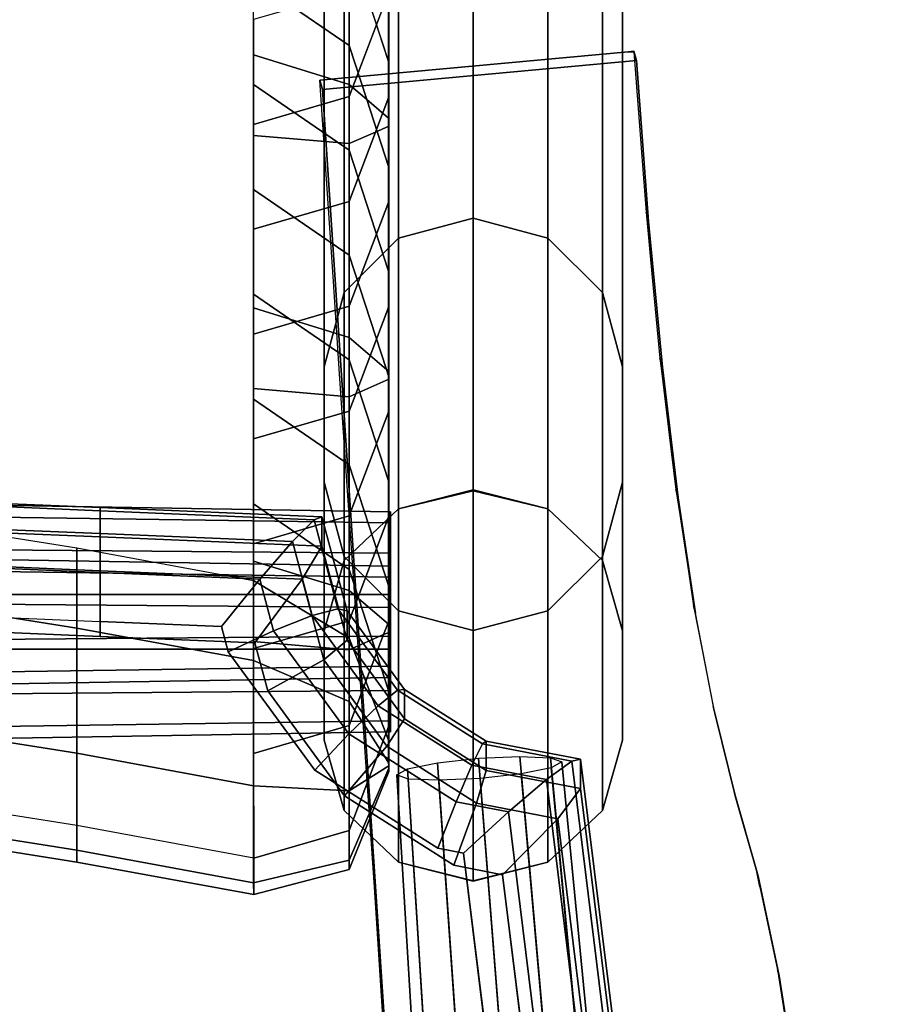
# Model space of a CAD drawing. Extents: x -304 to 304, y -83 to 633.
# Drawn here: x 195 to 299, y 407 to 526 of the extents above; entities that cross this region are included whole.
import ezdxf

# ---------------------------------------------------------------- set-up
doc = ezdxf.new("R2010")
doc.units = 0
doc.layers.add('J147', color=7, linetype='CONTINUOUS')

msp = doc.modelspace()

# ---------------------------------------------------------------- linework, layer by layer
at = {"layer": 'J147', "color": 41, "linetype": 'CONTINUOUS'}
for points in [[(250, 601.7, 779.84), (250, 468.88, 341.36), (241, 466.7, 339.91), (241, 599.39, 780.54)], [(259, 599.39, 780.54), (259, 466.7, 339.91), (250, 468.88, 341.36), (250, 601.7, 779.84)], [(241, 599.39, 780.54), (241, 466.7, 339.91), (234.41, 460.48, 335.77), (234.41, 593.08, 782.42)], [(265.59, 593.08, 782.42), (265.59, 460.48, 335.77), (259, 466.7, 339.91), (259, 599.39, 780.54)], [(234.41, 593.08, 782.42), (234.41, 460.48, 335.77), (232, 451.99, 330.11), (232, 584.46, 785)], [(268, 584.46, 785), (268, 451.99, 330.11), (265.59, 460.48, 335.77), (265.59, 593.08, 782.42)], [(232, 584.46, 785), (232, 438.77, 321.32), (234.41, 430.28, 315.66), (234.41, 575.83, 787.58)], [(265.59, 575.83, 787.58), (265.59, 430.28, 315.66), (268, 438.77, 321.32), (268, 584.46, 785)], [(234.41, 575.83, 787.58), (234.41, 430.28, 315.66), (241, 424.06, 311.52), (241, 569.52, 789.46)], [(259, 569.52, 789.46), (259, 424.06, 311.52), (265.59, 430.28, 315.66), (265.59, 575.83, 787.58)], [(241, 569.52, 789.46), (241, 424.06, 311.52), (250, 421.77, 310), (250, 567.21, 790.16)], [(250, 567.21, 790.16), (250, 421.77, 310), (259, 424.06, 311.52), (259, 569.52, 789.46)], [(241, 499.37, 2.18), (241, 466.7, 339.91), (250, 468.98, 341.42), (250, 501.77, 2.41)], [(250, 501.77, 2.41), (250, 468.98, 341.42), (259, 466.7, 339.91), (259, 499.37, 2.18)], [(234.41, 492.81, 1.54), (234.41, 460.48, 335.77), (241, 466.7, 339.91), (241, 499.37, 2.18)], [(259, 499.37, 2.18), (259, 466.7, 339.91), (265.59, 460.48, 335.77), (265.59, 492.81, 1.54)], [(232, 483.85, 0.67), (232, 451.99, 330.11), (234.41, 460.48, 335.77), (234.41, 492.81, 1.54)], [(265.59, 492.81, 1.54), (265.59, 460.48, 335.77), (268, 451.99, 330.11), (268, 483.85, 0.67)], [(0, 468.47, 222.29), (0, 470.35, 215.29), (240, 466.35, 215.29), (240, 465.01, 220.29)], [(0, 470.35, 215.29), (0, 468.47, 208.29), (240, 465.01, 210.29), (240, 466.35, 215.29)], [(234.41, 460.96, -1.54), (234.41, 430.28, 315.66), (232, 438.77, 321.32), (232, 469.92, -0.67)], [(268, 469.92, -0.67), (268, 438.77, 321.32), (265.59, 430.28, 315.66), (265.59, 460.96, -1.54)], [(0, 463.35, 227.41), (0, 468.47, 222.29), (240, 465.01, 220.29), (240, 461.35, 223.95)], [(0, 468.47, 208.29), (0, 463.35, 203.16), (240, 461.35, 206.63), (240, 465.01, 210.29)], [(241, 466.7, 339.91), (250, 468.88, 341.36), (259, 466.7, 339.91), (250, 468.98, 341.42)], [(0, 461.9, 282.93), (0, 463.78, 275.93), (240, 459.78, 275.93), (240, 458.44, 280.93)], [(0, 463.78, 275.93), (0, 461.9, 268.93), (240, 458.44, 270.93), (240, 459.78, 275.93)], [(0, 456.35, 229.29), (0, 463.35, 227.41), (240, 461.35, 223.95), (240, 456.35, 225.29)], [(0, 463.35, 203.16), (0, 456.35, 201.29), (240, 456.35, 205.29), (240, 461.35, 206.63)], [(0, 456.78, 288.06), (0, 461.9, 282.93), (240, 458.44, 280.93), (240, 454.78, 284.59)], [(0, 461.9, 268.93), (0, 456.78, 263.81), (240, 454.78, 267.27), (240, 458.44, 270.93)], [(241, 454.4, -2.18), (241, 424.06, 311.52), (234.41, 430.28, 315.66), (234.41, 460.96, -1.54)], [(265.59, 460.96, -1.54), (265.59, 430.28, 315.66), (259, 424.06, 311.52), (259, 454.4, -2.18)], [(0, 449.78, 289.93), (0, 456.78, 288.06), (240, 454.78, 284.59), (240, 449.78, 285.93)], [(0, 456.78, 263.81), (0, 449.78, 261.93), (240, 449.78, 265.93), (240, 454.78, 267.27)], [(0, 449.35, 227.41), (0, 456.35, 229.29), (240, 456.35, 225.29), (240, 451.35, 223.95)], [(0, 456.35, 201.29), (0, 449.35, 203.16), (240, 451.35, 206.63), (240, 456.35, 205.29)], [(250, 452, -2.41), (250, 421.78, 310.01), (241, 424.06, 311.52), (241, 454.4, -2.18)], [(259, 454.4, -2.18), (259, 424.06, 311.52), (250, 421.78, 310.01), (250, 452, -2.41)], [(0, 444.22, 222.29), (0, 449.35, 227.41), (240, 451.35, 223.95), (240, 447.69, 220.29)], [(0, 449.35, 203.16), (0, 444.22, 208.29), (240, 447.69, 210.29), (240, 451.35, 206.63)], [(0, 442.78, 288.06), (0, 449.78, 289.93), (240, 449.78, 285.93), (240, 444.78, 284.59)], [(0, 449.78, 261.93), (0, 442.78, 263.81), (240, 444.78, 267.27), (240, 449.78, 265.93)], [(0, 442.35, 215.29), (0, 444.22, 222.29), (240, 447.69, 220.29), (240, 446.35, 215.29)], [(0, 444.22, 208.29), (0, 442.35, 215.29), (240, 446.35, 215.29), (240, 447.69, 210.29)], [(0, 437.65, 282.93), (0, 442.78, 288.06), (240, 444.78, 284.59), (240, 441.12, 280.93)], [(0, 442.78, 263.81), (0, 437.65, 268.93), (240, 441.12, 270.93), (240, 444.78, 267.27)], [(0, 435.78, 275.93), (0, 437.65, 282.93), (240, 441.12, 280.93), (240, 439.78, 275.93)], [(0, 437.65, 268.93), (0, 435.78, 275.93), (240, 439.78, 275.93), (240, 441.12, 270.93)], [(267.73, 219.39, 282.08), (260.77, 218.61, 280.22), (245.67, 436.03, 249.97), (250.64, 436.59, 251.3)], [(267.73, 219.39, 382.08), (260.77, 218.61, 380.22), (245.67, 436.03, 349.97), (250.64, 436.59, 351.3)], [(274.73, 219.71, 280.22), (267.73, 219.39, 282.08), (250.64, 436.59, 251.3), (255.64, 436.82, 249.97)], [(274.73, 219.71, 380.22), (267.73, 219.39, 382.08), (250.64, 436.59, 351.3), (255.64, 436.82, 349.97)], [(279.89, 219.49, 275.14), (274.73, 219.71, 280.22), (255.64, 436.82, 249.97), (259.32, 436.66, 246.34)], [(279.89, 219.49, 375.14), (274.73, 219.71, 380.22), (255.64, 436.82, 349.97), (259.32, 436.66, 346.34)], [(281.82, 218.79, 268.19), (279.89, 219.49, 275.14), (259.32, 436.66, 246.34), (260.7, 436.16, 241.38)], [(281.82, 218.79, 368.19), (279.89, 219.49, 375.14), (259.32, 436.66, 346.34), (260.7, 436.16, 341.38)], [(255.71, 217.59, 275.14), (253.91, 216.59, 268.19), (240.77, 434.59, 241.38), (242.05, 435.3, 246.34)], [(255.71, 217.59, 375.14), (253.91, 216.59, 368.19), (240.77, 434.59, 341.38), (242.05, 435.3, 346.34)], [(260.77, 218.61, 280.22), (255.71, 217.59, 275.14), (242.05, 435.3, 246.34), (245.67, 436.03, 249.97)], [(260.77, 218.61, 380.22), (255.71, 217.59, 375.14), (242.05, 435.3, 346.34), (245.67, 436.03, 349.97)], [(274.96, 216.76, 256.15), (280.02, 217.79, 261.24), (259.42, 435.45, 236.41), (255.8, 434.71, 232.78)], [(274.96, 216.76, 356.15), (280.02, 217.79, 361.24), (259.42, 435.45, 336.41), (255.8, 434.71, 332.78)], [(280.02, 217.79, 261.24), (281.82, 218.79, 268.19), (260.7, 436.16, 241.38), (259.42, 435.45, 236.41)], [(280.02, 217.79, 361.24), (281.82, 218.79, 368.19), (260.7, 436.16, 341.38), (259.42, 435.45, 336.41)], [(253.91, 216.59, 268.19), (255.85, 215.89, 261.24), (242.15, 434.09, 236.41), (240.77, 434.59, 241.38)], [(253.91, 216.59, 368.19), (255.85, 215.89, 361.24), (242.15, 434.09, 336.41), (240.77, 434.59, 341.38)], [(255.85, 215.89, 261.24), (261.01, 215.66, 256.15), (245.83, 433.93, 232.78), (242.15, 434.09, 236.41)], [(255.85, 215.89, 361.24), (261.01, 215.66, 356.15), (245.83, 433.93, 332.78), (242.15, 434.09, 336.41)], [(261.01, 215.66, 256.15), (268, 215.99, 254.29), (250.83, 434.16, 231.45), (245.83, 433.93, 232.78)], [(261.01, 215.66, 356.15), (268, 215.99, 354.29), (250.83, 434.16, 331.45), (245.83, 433.93, 332.78)], [(268, 215.99, 254.29), (274.96, 216.76, 256.15), (255.8, 434.71, 232.78), (250.83, 434.16, 231.45)], [(268, 215.99, 354.29), (274.96, 216.76, 356.15), (255.8, 434.71, 332.78), (250.83, 434.16, 331.45)], [(281.69, 431.79, 569.35), (281.48, 432.56, 591.11), (284.16, 423.09, 590.86), (284.36, 422.35, 569.71)], [(241, 424.06, 311.52), (250, 421.78, 310.01), (259, 424.06, 311.52), (250, 421.77, 310)]]:
    msp.add_3dface(points, dxfattribs=at)
for points, invisible_edges in [([(232, 584.46, 785), (232, 451.99, 330.11), (232, 438.77, 321.32)], 6), ([(268, 584.46, 785), (268, 438.77, 321.32), (268, 451.99, 330.11)], 6), ([(231.81, 517.33, 565.87), (231.51, 518.43, 597.03), (268.68, 521.88, 598.14)], 12), ([(269.39, 521.88, 598.16), (268.68, 521.88, 598.14), (231.51, 518.43, 597.03)], 12), ([(232.26, 507.11, 597.7), (270.5, 507.15, 599.04), (269.39, 521.88, 598.16), (231.51, 518.43, 597.03)], 15), ([(269.39, 521.95, 598.15), (269.69, 520.82, 566.11), (231.81, 517.33, 565.87), (268.68, 521.88, 598.14)], 4), ([(269.39, 521.95, 598.15), (268.68, 521.88, 598.14), (269.39, 521.88, 598.16)], 4), ([(269.69, 520.82, 566.11), (269.39, 521.95, 598.15), (269.39, 521.88, 598.16), (270.5, 507.15, 599.04)], 8), ([(269.69, 520.82, 566.11), (271.15, 501.38, 566.81), (231.81, 517.33, 565.87)], 6), ([(270.85, 502.52, 599.12), (271.15, 501.38, 566.81), (269.69, 520.82, 566.11), (270.5, 507.15, 599.04)], 4), ([(231.51, 518.43, 597.03), (236.16, 449.42, 590.8), (232.26, 507.11, 597.7)], 7), ([(231.81, 517.33, 565.87), (236.16, 449.42, 590.8), (231.51, 518.43, 597.03)], 7), ([(266.08, 1.69, 584.31), (251.56, 217.56, 600.33), (247.78, 274.73, 596.19), (231.81, 517.33, 565.87)], 5), ([(247.78, 274.73, 596.19), (244.74, 320.64, 593.07), (231.81, 517.33, 565.87)], 14), ([(244.74, 320.64, 593.07), (242.44, 355.31, 590.97), (231.81, 517.33, 565.87)], 14), ([(242.44, 355.31, 590.97), (240.76, 380.54, 589.79), (231.81, 517.33, 565.87)], 14), ([(240.76, 380.54, 589.79), (239.32, 402.3, 589.2), (231.81, 517.33, 565.87)], 14), ([(239.32, 402.3, 589.2), (238.07, 421.03, 589.18), (231.81, 517.33, 565.87)], 14), ([(238.07, 421.03, 589.18), (237.02, 436.74, 589.71), (231.81, 517.33, 565.87)], 14), ([(237.02, 436.74, 589.71), (236.16, 449.42, 590.8), (231.81, 517.33, 565.87)], 14), ([(266.08, 1.69, 584.31), (231.81, 517.33, 565.87), (276.83, 454.11, 568.52), (269.35, -9.21, 584.73)], 6), ([(271.15, 501.38, 566.81), (272.83, 483.79, 567.44), (231.81, 517.33, 565.87)], 14), ([(272.83, 483.79, 567.44), (274.72, 468.03, 568.02), (231.81, 517.33, 565.87)], 14), ([(274.72, 468.03, 568.02), (276.83, 454.11, 568.52), (231.81, 517.33, 565.87)], 14), ([(270.85, 502.52, 599.12), (270.5, 507.15, 599.04), (232.26, 507.11, 597.7), (233.13, 494.16, 597.92)], 15), ([(232.26, 507.11, 597.7), (236.16, 449.42, 590.8), (233.13, 494.16, 597.92)], 7), ([(271.64, 494.2, 599.26), (270.85, 502.52, 599.12), (233.13, 494.16, 597.92)], 15), ([(250, 501.77, 2.41), (259, 499.37, 2.18), (265.59, 492.81, 1.54), (241, 499.37, 2.18)], 4), ([(271.15, 501.38, 566.81), (270.85, 502.52, 599.12), (271.64, 494.2, 599.26)], 12), ([(272.53, 484.9, 598.9), (272.83, 483.79, 567.44), (271.15, 501.38, 566.81), (271.64, 494.2, 599.26)], 4), ([(232, 483.85, 0.67), (234.41, 492.81, 1.54), (241, 499.37, 2.18), (241, 454.4, -2.18)], 12), ([(241, 499.37, 2.18), (265.59, 492.81, 1.54), (265.59, 460.96, -1.54), (241, 454.4, -2.18)], 15), ([(272.53, 484.9, 598.9), (271.64, 494.2, 599.26), (233.13, 494.16, 597.92), (233.87, 482.98, 597.47)], 15), ([(236.16, 449.42, 590.8), (235.51, 459.08, 592.46), (233.13, 494.16, 597.92)], 14), ([(233.13, 494.16, 597.92), (235.51, 459.08, 592.46), (233.87, 482.98, 597.47)], 7), ([(268, 483.85, 0.67), (268, 469.92, -0.67), (265.59, 460.96, -1.54), (265.59, 492.81, 1.54)], 4), ([(272.75, 483.03, 598.83), (272.53, 484.9, 598.9), (233.87, 482.98, 597.47)], 15), ([(272.83, 483.79, 567.44), (272.53, 484.9, 598.9), (272.75, 483.03, 598.83), (273.89, 473.64, 597.74)], 8), ([(232, 451.99, 330.11), (232, 483.85, 0.67), (232, 469.92, -0.67), (232, 438.77, 321.32)], 8), ([(234.41, 460.96, -1.54), (232, 469.92, -0.67), (232, 483.85, 0.67), (241, 454.4, -2.18)], 4), ([(268, 469.92, -0.67), (268, 483.85, 0.67), (268, 451.99, 330.11), (268, 438.77, 321.32)], 4), ([(274.45, 469.04, 596.69), (274.72, 468.03, 568.02), (272.83, 483.79, 567.44), (273.89, 473.64, 597.74)], 4), ([(272.75, 483.03, 598.83), (233.87, 482.98, 597.47), (234.51, 473.59, 596.37), (273.89, 473.64, 597.74)], 15), ([(233.87, 482.98, 597.47), (235.51, 459.08, 592.46), (234.51, 473.59, 596.37)], 7), ([(274.45, 469.04, 596.69), (273.89, 473.64, 597.74), (234.51, 473.59, 596.37), (235.03, 465.98, 594.61)], 15), ([(235.51, 459.08, 592.46), (235.03, 465.98, 594.61), (234.51, 473.59, 596.37)], 12), ([(274.91, 466.03, 596), (274.45, 469.04, 596.69), (235.03, 465.98, 594.61)], 15), ([(274.72, 468.03, 568.02), (274.45, 469.04, 596.69), (275.96, 459.13, 593.87), (276.83, 454.11, 568.52)], 6), ([(274.91, 466.03, 596), (275.96, 459.13, 593.87), (274.45, 469.04, 596.69)], 6), ([(274.91, 466.03, 596), (235.03, 465.98, 594.61), (235.51, 459.08, 592.46), (275.96, 459.13, 593.87)], 15), ([(259, 454.4, -2.18), (250, 452, -2.41), (241, 454.4, -2.18), (265.59, 460.96, -1.54)], 4), ([(276.59, 454.98, 593.17), (275.96, 459.13, 593.87), (235.51, 459.08, 592.46), (236.16, 449.42, 590.8)], 15), ([(275.96, 459.13, 593.87), (276.59, 454.98, 593.17), (276.83, 454.11, 568.52)], 12), ([(277.65, 449.47, 592.25), (276.59, 454.98, 593.17), (236.16, 449.42, 590.8)], 15), ([(276.83, 454.11, 568.52), (293.64, 357.19, 572.09), (298.99, 274.69, 575.04), (269.35, -9.21, 584.73)], 15), ([(276.59, 454.98, 593.17), (277.65, 449.47, 592.25), (276.83, 454.11, 568.52)], 6), ([(276.83, 454.11, 568.52), (277.65, 449.47, 592.25), (278.93, 442.83, 591.71), (279.15, 442.03, 568.97)], 1), ([(293.64, 357.19, 572.09), (276.83, 454.11, 568.52), (279.15, 442.03, 568.97)], 15), ([(278.93, 442.83, 591.71), (277.65, 449.47, 592.25), (236.16, 449.42, 590.8), (237.02, 436.74, 589.71)], 15), ([(280.43, 436.79, 591.22), (278.93, 442.83, 591.71), (237.02, 436.74, 589.71)], 15), ([(279.15, 442.03, 568.97), (278.93, 442.83, 591.71), (280.43, 436.79, 591.22), (281.69, 431.79, 569.35)], 4), ([(279.15, 442.03, 568.97), (281.69, 431.79, 569.35), (286.9, 410.32, 570.16)], 14), ([(289.3, 395.45, 570.7), (279.15, 442.03, 568.97), (286.9, 410.32, 570.16)], 7), ([(291.54, 377.74, 571.35), (279.15, 442.03, 568.97), (289.3, 395.45, 570.7)], 7), ([(291.54, 377.74, 571.35), (293.64, 357.19, 572.09), (279.15, 442.03, 568.97)], 15), ([(281.48, 432.56, 591.11), (280.43, 436.79, 591.22), (237.02, 436.74, 589.71)], 15), ([(238.07, 421.03, 589.18), (284.58, 421.09, 590.8), (281.48, 432.56, 591.11), (237.02, 436.74, 589.71)], 15), ([(280.43, 436.79, 591.22), (281.48, 432.56, 591.11), (281.69, 431.79, 569.35)], 12), ([(284.16, 423.09, 590.86), (281.48, 432.56, 591.11), (284.58, 421.09, 590.8)], 6), ([(281.69, 431.79, 569.35), (284.36, 422.35, 569.71), (286.9, 410.32, 570.16)], 12), ([(284.16, 423.09, 590.86), (284.58, 421.09, 590.8), (284.36, 422.35, 569.71)], 6), ([(284.36, 422.35, 569.71), (284.58, 421.09, 590.8), (286.7, 411.05, 590.86), (286.9, 410.32, 570.16)], 1), ([(286.7, 411.05, 590.86), (284.58, 421.09, 590.8), (238.07, 421.03, 589.18)], 15), ([(239.32, 402.3, 589.2), (288.1, 402.36, 590.91), (286.7, 411.05, 590.86), (238.07, 421.03, 589.18)], 15), ([(286.9, 410.32, 570.16), (286.7, 411.05, 590.86), (288.1, 402.36, 590.91), (289.3, 395.45, 570.7)], 4)]:
    msp.add_3dface(points, dxfattribs=dict(at, invisible_edges=invisible_edges))
at = {"layer": 'J147', "color": 253, "linetype": 'CONTINUOUS'}
for points in [[(239.79, 533.35, 676.39), (239.79, 520.69, 641.34), (235.02, 535.29, 641.85), (235.02, 547.95, 676.9)], [(223.49, 530.57, 606.91), (223.49, 543.22, 641.96), (235.02, 535.29, 641.85), (235.02, 522.64, 606.8)], [(239.81, 529.08, 676.21), (239.81, 541.73, 711.26), (235.03, 529.11, 710.63), (235.03, 516.46, 675.58)], [(239.79, 520.69, 641.34), (239.79, 533.35, 676.39), (239.81, 529.08, 676.21), (239.81, 516.43, 641.16)], [(235.02, 522.64, 606.8), (235.02, 517.93, 593.75), (223.49, 521.49, 581.77), (223.49, 530.57, 606.91)], [(223.5, 525.75, 710.27), (223.5, 513.1, 675.22), (235.03, 516.46, 675.58), (235.03, 529.11, 710.63)], [(223.49, 517.91, 571.86), (223.49, 521.49, 581.77), (235.02, 517.93, 593.75), (235.02, 509.99, 571.76)], [(239.81, 516.43, 641.16), (239.81, 512.89, 631.35), (239.79, 513.86, 622.4), (239.79, 520.69, 641.34)], [(223.49, 505.26, 536.81), (223.49, 517.91, 571.86), (235.02, 509.99, 571.76), (235.02, 497.33, 536.71)], [(223.5, 513.1, 675.22), (223.5, 511.78, 671.57), (235.03, 510.78, 659.86), (235.03, 516.46, 675.58)], [(239.79, 508.04, 606.29), (239.79, 513.86, 622.4), (239.81, 512.89, 631.35), (239.81, 503.78, 606.11)], [(235.03, 503.81, 640.53), (235.03, 510.78, 659.86), (223.5, 511.78, 671.57), (223.5, 500.45, 640.17)], [(239.79, 495.39, 571.24), (239.79, 508.04, 606.29), (239.81, 503.78, 606.11), (239.82, 491.12, 571.06)], [(223.5, 500.45, 640.17), (223.5, 487.8, 605.12), (235.03, 491.15, 605.49), (235.03, 503.81, 640.53)], [(239.82, 491.12, 571.06), (239.82, 482.34, 546.73), (239.79, 483.31, 537.78), (239.79, 495.39, 571.24)], [(223.5, 487.8, 605.12), (223.5, 481.24, 586.95), (235.03, 480.23, 575.24), (235.03, 491.15, 605.49)], [(239.79, 470.08, 501.14), (239.79, 457.43, 466.09), (235.02, 472.03, 466.61), (235.02, 484.68, 501.66)], [(239.79, 482.74, 536.19), (239.79, 483.31, 537.78), (239.82, 482.34, 546.73), (239.82, 478.47, 536.01)], [(239.79, 470.08, 501.14), (239.79, 482.74, 536.19), (239.82, 478.47, 536.01), (239.82, 465.82, 500.96)], [(235.03, 478.5, 570.44), (235.03, 480.23, 575.24), (223.5, 481.24, 586.95), (223.5, 475.14, 570.07)], [(223.49, 467.3, 431.66), (223.49, 479.95, 466.71), (235.02, 472.03, 466.61), (235.02, 459.37, 431.56)], [(223.5, 475.14, 570.07), (223.5, 462.49, 535.02), (235.03, 465.85, 535.39), (235.03, 478.5, 570.44)], [(239.82, 465.82, 500.96), (239.82, 478.47, 536.01), (235.03, 465.85, 535.39), (235.03, 453.19, 500.34)], [(239.79, 457.43, 466.09), (239.79, 470.08, 501.14), (239.82, 465.82, 500.96), (239.82, 453.16, 465.91)], [(202.17, 452.31, 396.13), (164.53, 458.28, 395.8), (164.53, 467.97, 405.54), (202.17, 462, 405.88)], [(193.08, 466.97, 385.04), (205, 466.47, 385.1), (205, 466.87, 379.26), (193.12, 467.36, 379.2)], [(193.12, 467.36, 379.2), (205, 466.87, 379.26), (205, 463.33, 354.49), (193.12, 463.82, 354.43)], [(235.02, 459.37, 431.56), (235.02, 456.83, 424.52), (223.49, 460.4, 412.54), (223.49, 467.3, 431.66)], [(192.95, 464.22, 390.3), (205, 463.71, 390.36), (205, 466.47, 385.1), (193.08, 466.97, 385.04)], [(231.73, 465.75, 379.4), (231.73, 462.21, 354.63), (205, 463.33, 354.49), (205, 466.87, 379.26)], [(230.8, 465.39, 385.24), (231.73, 465.75, 379.4), (205, 466.87, 379.26), (205, 466.47, 385.1)], [(228.18, 462.74, 390.49), (230.8, 465.39, 385.24), (205, 466.47, 385.1), (205, 463.71, 390.36)], [(230.57, 453.81, 391.62), (233.68, 454.65, 386.6), (230.8, 465.39, 385.24), (228.18, 462.74, 390.49)], [(233.68, 454.65, 386.6), (234.77, 454.38, 380.84), (231.73, 465.75, 379.4), (230.8, 465.39, 385.24)], [(234.77, 454.38, 380.84), (234.77, 450.84, 356.07), (231.73, 462.21, 354.63), (231.73, 465.75, 379.4)], [(192.95, 464.22, 390.3), (192.76, 459.53, 394.17), (205, 459.02, 394.24), (205, 463.71, 390.36)], [(193.01, 459.72, 347.81), (193.12, 463.82, 354.43), (205, 463.33, 354.49), (205, 459.22, 347.87)], [(228.18, 462.74, 390.49), (205, 463.71, 390.36), (205, 459.02, 394.24), (224.25, 458.21, 394.34)], [(229.36, 458.2, 348), (205, 459.22, 347.87), (205, 463.33, 354.49), (231.73, 462.21, 354.63)], [(228.18, 462.74, 390.49), (224.25, 458.21, 394.34), (225.91, 451.99, 395.13), (230.57, 453.81, 391.62)], [(223.49, 448.39, 396.35), (202.17, 452.31, 396.13), (202.17, 462, 405.88), (223.49, 458.07, 406.1)], [(229.36, 458.2, 348), (231.73, 462.21, 354.63), (234.77, 450.84, 356.07), (231.97, 448.46, 349.24)], [(235.02, 451.09, 408.61), (223.49, 458.07, 406.1), (223.49, 460.4, 412.54), (235.02, 456.83, 424.52)], [(192.76, 459.53, 394.17), (192.54, 453.62, 396.07), (205, 453.1, 396.14), (205, 459.02, 394.24)], [(193.01, 459.72, 347.81), (205, 459.22, 347.87), (205, 451.31, 345.92), (192.73, 451.83, 345.86)], [(229.36, 458.2, 348), (223.65, 450.53, 346.02), (205, 451.31, 345.92), (205, 459.22, 347.87)], [(224.25, 458.21, 394.34), (205, 459.02, 394.24), (205, 453.1, 396.14), (219.61, 452.48, 396.22)], [(202.17, 437.19, 395.5), (164.52, 443.16, 395.16), (164.53, 458.28, 395.8), (202.17, 452.31, 396.13)], [(224.25, 458.21, 394.34), (219.61, 452.48, 396.22), (220.42, 449.45, 396.6), (225.91, 451.99, 395.13)], [(235.02, 443.45, 400.92), (223.49, 448.39, 396.35), (223.49, 458.07, 406.1), (235.02, 451.09, 408.61)], [(231.97, 448.46, 349.24), (225.21, 444.72, 346.76), (223.65, 450.53, 346.02), (229.36, 458.2, 348)], [(239.82, 453.16, 465.91), (239.82, 451.79, 462.11), (239.79, 452.76, 453.17), (239.79, 457.43, 466.09)], [(238.52, 442.94, 392.99), (240.87, 444.82, 387.85), (233.68, 454.65, 386.6), (230.57, 453.81, 391.62)], [(240.87, 444.82, 387.85), (241.69, 444.91, 382.04), (234.77, 454.38, 380.84), (233.68, 454.65, 386.6)], [(241.69, 444.91, 382.04), (241.69, 441.37, 357.27), (234.77, 450.84, 356.07), (234.77, 454.38, 380.84)], [(230.57, 453.81, 391.62), (225.91, 451.99, 395.13), (235.01, 439.55, 396.7), (238.52, 442.94, 392.99)], [(223.49, 433.26, 395.72), (202.17, 437.19, 395.5), (202.17, 452.31, 396.13), (223.49, 448.39, 396.35)], [(225.91, 451.99, 395.13), (220.42, 449.45, 396.6), (230.87, 435.17, 398.41), (235.01, 439.55, 396.7)], [(239.79, 444.78, 431.04), (239.79, 452.76, 453.17), (239.82, 451.79, 462.11), (239.82, 440.51, 430.86)], [(231.97, 448.46, 349.24), (234.77, 450.84, 356.07), (241.69, 441.37, 357.27), (239.58, 438.05, 350.56)], [(235.02, 451.09, 408.61), (239.79, 438.78, 414.42), (239.79, 436.07, 411.7), (235.02, 443.45, 400.92)], [(235.02, 432.65, 400.47), (223.49, 433.26, 395.72), (223.49, 448.39, 396.35), (235.02, 443.45, 400.92)], [(239.58, 438.05, 350.56), (234.48, 432.04, 348.36), (225.21, 444.72, 346.76), (231.97, 448.46, 349.24)], [(249.84, 435.75, 393.9), (251.1, 438.33, 388.67), (240.87, 444.82, 387.85), (238.52, 442.94, 392.99)], [(251.1, 438.33, 388.67), (251.54, 438.66, 382.84), (241.69, 444.91, 382.04), (240.87, 444.82, 387.85)], [(251.54, 438.66, 382.84), (251.54, 435.12, 358.06), (241.69, 441.37, 357.27), (241.69, 444.91, 382.04)], [(235.02, 443.45, 400.92), (239.79, 436.07, 411.7), (239.8, 435.69, 411.69), (235.02, 432.65, 400.47)], [(202.17, 425.49, 404.35), (164.53, 431.46, 404.01), (164.52, 443.16, 395.16), (202.17, 437.19, 395.5)], [(238.52, 442.94, 392.99), (235.01, 439.55, 396.7), (247.95, 431.33, 397.75), (249.84, 435.75, 393.9)], [(239.58, 438.05, 350.56), (241.69, 441.37, 357.27), (251.54, 435.12, 358.06), (250.41, 431.18, 351.43)], [(223.5, 437.18, 464.92), (223.51, 424.53, 429.87), (235.03, 427.89, 430.24), (235.03, 440.54, 465.29)], [(235.03, 423.17, 417.17), (239.82, 434.99, 415.58), (239.82, 440.51, 430.86), (235.03, 427.89, 430.24)], [(235.01, 439.55, 396.7), (230.87, 435.17, 398.41), (245.73, 425.73, 399.61), (247.95, 431.33, 397.75)], [(261.89, 436.26, 388.93), (262.96, 436.47, 383.11), (251.54, 438.66, 382.84), (251.1, 438.33, 388.67)], [(262.96, 436.47, 383.11), (262.96, 432.93, 358.34), (251.54, 435.12, 358.06), (251.54, 438.66, 382.84)], [(250.41, 431.18, 351.43), (247.67, 423.67, 349.42), (234.48, 432.04, 348.36), (239.58, 438.05, 350.56)], [(258.82, 434.03, 394.12), (261.89, 436.26, 388.93), (251.1, 438.33, 388.67), (249.84, 435.75, 393.9)], [(223.5, 421.57, 404.57), (202.17, 425.49, 404.35), (202.17, 437.19, 395.5), (223.49, 433.26, 395.72)], [(263.48, 396.33, 398.9), (266.85, 396.05, 394.02), (261.89, 436.26, 388.93), (258.82, 434.03, 394.12)], [(266.85, 396.05, 394.02), (268.03, 395.38, 388.32), (262.96, 436.47, 383.11), (261.89, 436.26, 388.93)], [(268.03, 395.38, 388.32), (268.03, 391.84, 363.54), (262.96, 432.93, 358.34), (262.96, 436.47, 383.11)], [(235.02, 432.65, 400.47), (239.8, 435.69, 411.69), (239.81, 435.39, 411.91), (235.02, 424.29, 406.79)], [(235.02, 424.29, 406.79), (239.81, 435.39, 411.91), (239.82, 434.99, 415.58), (235.03, 423.17, 417.17)], [(249.84, 435.75, 393.9), (247.95, 431.33, 397.75), (254.24, 430.13, 397.9), (258.82, 434.03, 394.12)], [(250.41, 431.18, 351.43), (251.54, 435.12, 358.06), (262.96, 432.93, 358.34), (260.2, 429.3, 351.66)], [(164.53, 430.04, 417.16), (202.17, 424.07, 417.5), (202.18, 428.46, 429.65), (164.53, 434.43, 429.32)], [(258.82, 434.03, 394.12), (254.24, 430.13, 397.9), (258.43, 396.17, 402.2), (263.48, 396.33, 398.9)], [(235.02, 424.29, 406.79), (223.5, 421.57, 404.57), (223.49, 433.26, 395.72), (235.02, 432.65, 400.47)], [(260.2, 429.3, 351.66), (262.96, 432.93, 358.34), (268.03, 391.84, 363.54), (264.99, 390.47, 356.58)], [(202.17, 424.07, 417.5), (164.53, 430.04, 417.16), (164.53, 431.46, 404.01), (202.17, 425.49, 404.35)], [(247.95, 431.33, 397.75), (245.73, 425.73, 399.61), (248.83, 425.14, 399.68), (254.24, 430.13, 397.9)], [(260.2, 429.3, 351.66), (253.54, 422.54, 349.57), (247.67, 423.67, 349.42), (250.41, 431.18, 351.43)], [(254.24, 430.13, 397.9), (248.83, 425.14, 399.68), (252.48, 395.61, 403.42), (258.43, 396.17, 402.2)], [(264.99, 390.47, 356.58), (257.66, 389.16, 353.79), (253.54, 422.54, 349.57), (260.2, 429.3, 351.66)], [(223.51, 420.14, 417.72), (223.51, 424.53, 429.87), (202.18, 428.46, 429.65), (202.17, 424.07, 417.5)], [(235.03, 423.17, 417.17), (235.03, 427.89, 430.24), (223.51, 424.53, 429.87), (223.51, 420.14, 417.72)], [(223.51, 420.14, 417.72), (202.17, 424.07, 417.5), (202.17, 425.49, 404.35), (223.5, 421.57, 404.57)], [(235.03, 423.17, 417.17), (223.51, 420.14, 417.72), (223.5, 421.57, 404.57), (235.02, 424.29, 406.79)]]:
    msp.add_3dface(points, dxfattribs=at)
for points, invisible_edges in [([(202.25, 534.48, 606.69), (202.24, 525.4, 581.55), (164.59, 531.38, 581.22), (164.6, 540.45, 606.36)], 15), ([(202.27, 517.01, 675), (202.28, 529.66, 710.05), (164.64, 535.63, 709.71), (164.63, 522.98, 674.66)], 15), ([(235.02, 522.64, 606.8), (235.02, 535.29, 641.85), (239.79, 520.69, 641.34), (237.15, 516.11, 606.57)], 4), ([(223.49, 530.57, 606.91), (223.49, 521.49, 581.77), (202.24, 525.4, 581.55), (202.25, 534.48, 606.69)], 15), ([(164.59, 527.8, 571.31), (164.59, 531.38, 581.22), (202.24, 525.4, 581.55), (202.24, 521.83, 571.64)], 15), ([(223.5, 513.1, 675.22), (223.5, 525.75, 710.27), (202.28, 529.66, 710.05), (202.27, 517.01, 675)], 15), ([(239.81, 516.43, 641.16), (239.81, 529.08, 676.21), (235.03, 516.46, 675.58)], 12), ([(202.24, 521.83, 571.64), (202.22, 509.17, 536.59), (164.58, 515.15, 536.26), (164.59, 527.8, 571.31)], 15), ([(202.24, 521.83, 571.64), (202.24, 525.4, 581.55), (223.49, 521.49, 581.77), (223.49, 517.91, 571.86)], 15), ([(164.63, 522.98, 674.66), (164.62, 521.67, 671.01), (202.27, 515.69, 671.35), (202.27, 517.01, 675)], 15), ([(202.22, 509.17, 536.59), (202.24, 521.83, 571.64), (223.49, 517.91, 571.86), (223.49, 505.26, 536.81)], 15), ([(235.02, 522.64, 606.8), (237.15, 516.11, 606.57), (235.02, 517.93, 593.75)], 4), ([(202.26, 504.36, 639.95), (202.27, 515.69, 671.35), (164.62, 521.67, 671.01), (164.61, 510.33, 639.61)], 15), ([(239.79, 520.69, 641.34), (239.79, 513.86, 622.4), (237.15, 516.11, 606.57)], 12), ([(202.27, 517.01, 675), (202.27, 515.69, 671.35), (223.5, 511.78, 671.57), (223.5, 513.1, 675.22)], 15), ([(237.15, 516.11, 606.57), (239.79, 508.04, 606.29), (235.02, 509.99, 571.76), (235.02, 517.93, 593.75)], 2), ([(238.2, 512.18, 640.95), (239.81, 516.43, 641.16), (235.03, 516.46, 675.58), (235.03, 510.78, 659.86)], 2), ([(239.79, 508.04, 606.29), (237.15, 516.11, 606.57), (239.79, 513.86, 622.4)], 4), ([(239.81, 516.43, 641.16), (238.2, 512.18, 640.95), (239.81, 512.89, 631.35)], 4), ([(202.22, 509.17, 536.59), (202.21, 496.52, 501.54), (164.56, 502.5, 501.21), (164.58, 515.15, 536.26)], 15), ([(223.5, 500.45, 640.17), (223.5, 511.78, 671.57), (202.27, 515.69, 671.35), (202.26, 504.36, 639.95)], 15), ([(239.81, 503.78, 606.11), (239.81, 512.89, 631.35), (238.2, 512.18, 640.95)], 12), ([(235.03, 503.81, 640.53), (238.2, 512.18, 640.95), (235.03, 510.78, 659.86)], 4), ([(235.03, 503.81, 640.53), (235.03, 491.15, 605.49), (239.81, 503.78, 606.11), (238.2, 512.18, 640.95)], 4), ([(202.24, 491.71, 604.9), (202.26, 504.36, 639.95), (164.61, 510.33, 639.61), (164.6, 497.68, 604.56)], 15), ([(239.79, 508.04, 606.29), (239.79, 495.39, 571.24), (235.02, 509.99, 571.76)], 12), ([(235.02, 497.33, 536.71), (235.02, 509.99, 571.76), (239.79, 495.39, 571.24), (239.53, 483.53, 536.22)], 4), ([(202.21, 496.52, 501.54), (202.22, 509.17, 536.59), (223.49, 505.26, 536.81), (223.49, 492.61, 501.76)], 15), ([(223.49, 492.61, 501.76), (223.49, 505.26, 536.81), (235.02, 497.33, 536.71)], 12), ([(223.5, 487.8, 605.12), (223.5, 500.45, 640.17), (202.26, 504.36, 639.95), (202.24, 491.71, 604.9)], 15), ([(239.82, 491.12, 571.06), (239.81, 503.78, 606.11), (235.03, 491.15, 605.49)], 12), ([(202.21, 496.52, 501.54), (202.21, 494.86, 496.94), (164.56, 500.83, 496.6), (164.56, 502.5, 501.21)], 15), ([(164.55, 489.85, 466.16), (164.56, 500.83, 496.6), (202.21, 494.86, 496.94), (202.2, 483.87, 466.49)], 15), ([(164.6, 497.68, 604.56), (164.59, 491.12, 586.4), (202.24, 485.15, 586.73), (202.24, 491.71, 604.9)], 15), ([(227.89, 489.6, 501.72), (223.49, 492.61, 501.76), (235.02, 497.33, 536.71), (235.02, 487.38, 509.13)], 2), ([(235.02, 497.33, 536.71), (239.53, 483.53, 536.22), (235.02, 487.38, 509.13)], 4), ([(223.49, 492.61, 501.76), (223.49, 490.95, 497.16), (202.21, 494.86, 496.94), (202.21, 496.52, 501.54)], 15), ([(202.2, 483.87, 466.49), (202.21, 494.86, 496.94), (223.49, 490.95, 497.16), (223.49, 479.95, 466.71)], 15), ([(239.79, 495.39, 571.24), (239.79, 483.31, 537.78), (239.53, 483.53, 536.22)], 12), ([(223.49, 492.61, 501.76), (227.89, 489.6, 501.72), (223.49, 490.95, 497.16)], 4), ([(202.23, 479.06, 569.85), (202.24, 485.15, 586.73), (164.59, 491.12, 586.4), (164.59, 485.03, 569.51)], 15), ([(202.24, 491.71, 604.9), (202.24, 485.15, 586.73), (223.5, 481.24, 586.95), (223.5, 487.8, 605.12)], 15), ([(223.49, 479.95, 466.71), (223.49, 490.95, 497.16), (227.89, 489.6, 501.72)], 12), ([(235.82, 480.58, 570.54), (239.82, 491.12, 571.06), (235.03, 491.15, 605.49), (235.03, 480.23, 575.24)], 2), ([(239.82, 491.12, 571.06), (235.82, 480.58, 570.54), (239.82, 482.34, 546.73)], 4), ([(202.2, 483.87, 466.49), (202.18, 471.22, 431.44), (164.54, 477.19, 431.11), (164.55, 489.85, 466.16)], 15), ([(235.02, 484.68, 501.66), (235.02, 472.03, 466.61), (223.49, 479.95, 466.71), (227.89, 489.6, 501.72)], 4), ([(235.02, 484.68, 501.66), (227.89, 489.6, 501.72), (235.02, 487.38, 509.13)], 4), ([(239.53, 483.53, 536.22), (239.79, 482.74, 536.19), (235.02, 484.68, 501.66), (235.02, 487.38, 509.13)], 2), ([(202.22, 466.41, 534.8), (202.23, 479.06, 569.85), (164.59, 485.03, 569.51), (164.57, 472.38, 534.46)], 15), ([(223.5, 475.14, 570.07), (223.5, 481.24, 586.95), (202.24, 485.15, 586.73), (202.23, 479.06, 569.85)], 15), ([(202.18, 471.22, 431.44), (202.2, 483.87, 466.49), (223.49, 479.95, 466.71), (223.49, 467.3, 431.66)], 15), ([(239.79, 482.74, 536.19), (239.79, 470.08, 501.14), (235.02, 484.68, 501.66)], 12), ([(239.79, 482.74, 536.19), (239.53, 483.53, 536.22), (239.79, 483.31, 537.78)], 4), ([(239.82, 478.47, 536.01), (239.82, 482.34, 546.73), (235.82, 480.58, 570.54)], 12), ([(235.03, 478.5, 570.44), (235.82, 480.58, 570.54), (235.03, 480.23, 575.24)], 4), ([(235.03, 478.5, 570.44), (235.03, 465.85, 535.39), (239.82, 478.47, 536.01), (235.82, 480.58, 570.54)], 4), ([(223.5, 462.49, 535.02), (223.5, 475.14, 570.07), (202.23, 479.06, 569.85), (202.22, 466.41, 534.8)], 15), ([(202.18, 471.22, 431.44), (202.18, 464.32, 412.32), (164.53, 470.29, 411.98), (164.54, 477.19, 431.11)], 15), ([(164.57, 472.38, 534.46), (164.56, 460.58, 501.78), (202.21, 454.61, 502.12), (202.22, 466.41, 534.8)], 15), ([(235.02, 459.37, 431.56), (235.02, 472.03, 466.61), (239.79, 457.43, 466.09), (236.18, 455.85, 431.43)], 4), ([(223.49, 467.3, 431.66), (223.49, 460.4, 412.54), (202.18, 464.32, 412.32), (202.18, 471.22, 431.44)], 15), ([(202.17, 462, 405.88), (164.53, 467.97, 405.54), (164.53, 470.29, 411.98), (202.18, 464.32, 412.32)], 15), ([(202.22, 466.41, 534.8), (202.21, 454.61, 502.12), (223.5, 450.69, 502.34), (223.5, 462.49, 535.02)], 15), ([(235.03, 453.19, 500.34), (235.03, 465.85, 535.39), (223.5, 462.49, 535.02), (225.76, 450.5, 500.04)], 4), ([(239.82, 453.16, 465.91), (239.82, 465.82, 500.96), (235.03, 453.19, 500.34)], 12), ([(223.49, 458.07, 406.1), (202.17, 462, 405.88), (202.18, 464.32, 412.32), (223.49, 460.4, 412.54)], 15), ([(223.5, 462.49, 535.02), (223.5, 450.69, 502.34), (225.76, 450.5, 500.04)], 12), ([(202.2, 453.76, 499.75), (202.21, 454.61, 502.12), (164.56, 460.58, 501.78), (164.56, 459.73, 499.41)], 15), ([(202.19, 441.11, 464.7), (202.2, 453.76, 499.75), (164.56, 459.73, 499.41), (164.55, 447.08, 464.36)], 15), ([(235.02, 459.37, 431.56), (236.18, 455.85, 431.43), (235.02, 456.83, 424.52)], 4), ([(235.02, 451.09, 408.61), (235.02, 456.83, 424.52), (236.18, 455.85, 431.43)], 12), ([(239.79, 457.43, 466.09), (239.79, 452.76, 453.17), (236.18, 455.85, 431.43)], 12), ([(239.79, 438.78, 414.42), (235.02, 451.09, 408.61), (236.18, 455.85, 431.43), (239.79, 444.78, 431.04)], 2), ([(239.79, 444.78, 431.04), (236.18, 455.85, 431.43), (239.79, 452.76, 453.17)], 4), ([(192.73, 451.83, 345.86), (205, 451.31, 345.92), (105, 454.38, 345.53)], 14), ([(105, 372.26, 361.06), (105, 454.38, 345.53), (205, 451.31, 345.92), (205, 372.26, 361.06)], 15), ([(223.5, 449.84, 499.97), (223.5, 450.69, 502.34), (202.21, 454.61, 502.12), (202.2, 453.76, 499.75)], 15), ([(205, 453.1, 396.14), (192.54, 453.62, 396.07), (105, 378.54, 410.71), (205, 378.54, 410.71)], 15), ([(223.5, 437.18, 464.92), (223.5, 449.84, 499.97), (202.2, 453.76, 499.75), (202.19, 441.11, 464.7)], 15), ([(252.48, 395.61, 403.42), (230.87, 435.17, 398.41), (205, 453.1, 396.14)], 15), ([(230.87, 435.17, 398.41), (220.42, 449.45, 396.6), (205, 453.1, 396.14)], 14), ([(220.42, 449.45, 396.6), (219.61, 452.48, 396.22), (205, 453.1, 396.14)], 12), ([(254.55, 377.3, 405.74), (252.48, 395.61, 403.42), (205, 453.1, 396.14), (205, 378.54, 410.71)], 15), ([(235.03, 453.19, 500.34), (225.76, 450.5, 500.04), (235.03, 449.69, 490.62)], 4), ([(239.19, 451.52, 465.83), (239.82, 453.16, 465.91), (235.03, 453.19, 500.34), (235.03, 449.69, 490.62)], 2), ([(239.82, 453.16, 465.91), (239.19, 451.52, 465.83), (239.82, 451.79, 462.11)], 4), ([(239.82, 440.51, 430.86), (239.82, 451.79, 462.11), (239.19, 451.52, 465.83)], 12), ([(225.21, 444.72, 346.76), (234.48, 432.04, 348.36), (205, 451.31, 345.92)], 14), ([(223.65, 450.53, 346.02), (225.21, 444.72, 346.76), (205, 451.31, 345.92)], 6), ([(205, 451.31, 345.92), (234.48, 432.04, 348.36), (257.66, 389.16, 353.79)], 15), ([(205, 372.26, 361.06), (205, 451.31, 345.92), (257.66, 389.16, 353.79), (259.71, 371.01, 356.09)], 15), ([(223.5, 449.84, 499.97), (225.76, 450.5, 500.04), (223.5, 450.69, 502.34)], 4), ([(225.76, 450.5, 500.04), (223.5, 449.84, 499.97), (235.03, 440.54, 465.29), (235.03, 449.69, 490.62)], 2), ([(235.03, 440.54, 465.29), (239.19, 451.52, 465.83), (235.03, 449.69, 490.62)], 4), ([(235.03, 440.54, 465.29), (235.03, 427.89, 430.24), (239.82, 440.51, 430.86), (239.19, 451.52, 465.83)], 4), ([(223.5, 449.84, 499.97), (223.5, 437.18, 464.92), (235.03, 440.54, 465.29)], 12), ([(202.18, 428.46, 429.65), (202.19, 441.11, 464.7), (164.55, 447.08, 464.36), (164.53, 434.43, 429.32)], 15), ([(239.82, 440.51, 430.86), (239.82, 434.99, 415.58), (239.79, 438.78, 414.42), (239.79, 444.78, 431.04)], 2), ([(223.51, 424.53, 429.87), (223.5, 437.18, 464.92), (202.19, 441.11, 464.7), (202.18, 428.46, 429.65)], 15), ([(239.82, 434.99, 415.58), (239.81, 435.39, 411.91), (239.79, 438.78, 414.42)], 14), ([(239.8, 435.69, 411.69), (239.79, 436.07, 411.7), (239.79, 438.78, 414.42), (239.81, 435.39, 411.91)], 4), ([(245.73, 425.73, 399.61), (230.87, 435.17, 398.41), (252.48, 395.61, 403.42)], 14), ([(234.48, 432.04, 348.36), (247.67, 423.67, 349.42), (257.66, 389.16, 353.79)], 14), ([(248.83, 425.14, 399.68), (245.73, 425.73, 399.61), (252.48, 395.61, 403.42)], 6), ([(257.66, 389.16, 353.79), (247.67, 423.67, 349.42), (253.54, 422.54, 349.57)], 5)]:
    msp.add_3dface(points, dxfattribs=dict(at, invisible_edges=invisible_edges))

doc.saveas('drawing.dxf')
